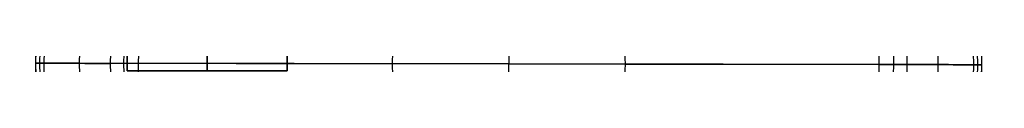
# Model space of a CAD drawing. Units: millimetres. Extents: x -524 to 145, y -56 to 845.
# Drawn here: x -514 to -446, y -23 to -23 of the extents above; entities that cross this region are included whole.
import ezdxf

# ---------------------------------------------------------------- set-up
doc = ezdxf.new("R2010")
doc.units = ezdxf.units.MM
doc.header["$MEASUREMENT"] = 0
doc.layers.add('Predefinito', color=7, linetype='Continuous', true_color=0x000000)

# ---------------------------------------------------------------- blocks, each defined once
blk = doc.blocks.new('P00000194')
at = {"layer": 'Predefinito'}
for p, q in [((-2, 32.5), (-19, 32.5)), ((-10.5, 32.229, 34.5), (-10.5, 32.229, 4.188)), ((-10.5, 26.229, 34.5), (-10.5, 32.229, 34.5)), ((-2, 31.229, -9), (-19, 31.229, -9)), ((-19, -31.229, -9), (-19, 31.229, -9)), ((-10.5, -31.229, -9), (-10.5, 31.229, -9)), ((-2, 31.229, -9), (-2, -31.229, -9)), ((-19, 30.302, 11.75), (-19, -30.302, 11.75)), ((-2, -30.302, 11.75), (-2, 30.302, 11.75)), ((-35, 29.5), (-35, -29.5)), ((-35, 29.5), (-21, 29.5)), ((-21, 29.5), (-21, 8)), ((14, 29.5), (0, 29.5)), ((0, 8), (0, 29.5)), ((14, -29.5), (14, 29.5)), ((-19, 28.475, 15.666), (-19, 28.475, 19.479)), ((-2, 28.475, 19.479), (-2, 28.475, 15.666)), ((-10.5, 26.229, -0.5), (-10.5, 26.229, 34.5)), ((-10.5, 15.229, -0.5), (-10.5, 26.229, -0.5)), ((-22, 20.729, 27.578), (-22, 20.729, 34.5)), ((-22, 20.729, 34.5), (-16, 20.729, 34.5)), ((-16, 20.729, 34.5), (-16, 20.729, -0.5)), ((-16, 20.729, -0.5), (-5, 20.729, -0.5)), ((-5, 20.729, -0.5), (-5, 20.729, 34.5)), ((-5, 20.729, 34.5), (1, 20.729, 34.5)), ((1, 20.729, 34.5), (1, 20.729, 27.578)), ((-10.5, 15.229, -0.5), (-10.5, 15.229, 34.5)), ((-10.5, 9.229, 34.5), (-10.5, 15.229, 34.5)), ((-19, 12.983, 31.964), (-19, 12.983, 29.794)), ((-2, 12.983, 29.794), (-2, 12.983, 31.964)), ((-10.5, 9.229, 34.5), (-10.5, 9.229, 31.162)), ((-19, 8), (-21, 8)), ((0, 8), (-2, 8)), ((-21, 0, 29.5), (-35, 0, 29.5)), ((-35, 0, 29.5), (-35, 0, -29.5)), ((-19, 0, -8), (-21, 0, -8)), ((-21, 0, 8), (-19, 0, 8)), ((-21, 0, 29.5), (-21, 0, 8)), ((-21, 0, -8), (-21, 0, -29.5)), ((-19, 0, -9), (-2, 0, -9)), ((0, 0, -8), (-2, 0, -8)), ((-2, 0, 8), (0, 0, 8)), ((0, 0, 29.5), (14, 0, 29.5)), ((0, 0, 29.5), (0, 0, 8)), ((0, 0, -8), (0, 0, -29.5)), ((14, 0, 29.5), (14, 0, -29.5)), ((-35, 0, -29.5), (-21, 0, -29.5)), ((-2, 0, 32.5), (-19, 0, 32.5)), ((-19, -0.386, -9), (-19, -0.386, -7.991)), ((-19, -0.386, 7.991), (-19, -0.386, 32.498)), ((-2, -0.386, -9), (-2, -0.386, -7.991)), ((-2, -0.386, 7.991), (-2, -0.386, 32.498)), ((14, 0, -29.5), (0, 0, -29.5)), ((-19, -8), (-21, -8)), ((-21, -8), (-21, -29.5)), ((0, -8), (-2, -8)), ((0, -29.5), (0, -8)), ((-35, -29.5), (-21, -29.5)), ((14, -29.5), (0, -29.5)), ((-19, -31.229, -9), (-2, -31.229, -9)), ((-2, -32.5), (-19, -32.5))]:
    blk.add_line(p, q, dxfattribs=at)
at = {"layer": 'Predefinito', "extrusion": (1, 4.85331e-16, 5.41884e-17)}
blk.add_arc((0, 0, -19), 32.5, 343.92335, 28.81832, dxfattribs=at)
at = {"layer": 'Predefinito', "extrusion": (1, 3.33238e-16, -2.58072e-17)}
blk.add_arc((0, 0, -2), 32.5, 343.92335, 28.81832, dxfattribs=at)
at = {"layer": 'Predefinito', "extrusion": (1, 0, 0)}
for centre, radius, start, end in [((0, 0, -10.5), 32.5, 343.92335, 7.40438), ((0, 0, -35), 29.5, 270, 90), ((0, 0, -28), 29.5, 270, 90), ((0, 0, -21), 29.5, 270, 90), ((0, 0, 7), 29.5, 270, 90), ((0, 0, -20.5), 34.5, 40.05284, 64.13587), ((0, 0, -0.5), 34.5, 40.05284, 64.13587), ((0, 0, -10.5), 32.5, 73.50277, 90), ((0, 0, -20), 8, 270, 90), ((0, 0, -2), 8, 270, 90), ((0, 0, -1), 8, 270, 90), ((0, 0, -35), 29.5, 90, 270), ((0, 0, -28), 29.5, 90, 270), ((0, 0, -2), 8, 90, 270), ((0, 0, -21), 29.5, 90, 270), ((0, 0, -20), 8, 90, 270), ((0, 0, -19), 32.5, 90, 196.07665), ((0, 0, -10.5), 32.5, 90, 196.07665), ((0, 0, -1), 8, 90, 270), ((0, 0, 7), 29.5, 90, 270)]:
    blk.add_arc(centre, radius, start, end, dxfattribs=at)
at = {"layer": 'Predefinito'}
for centre, radius, start, end in [((-10.5, 20.729, 34.5), 11.5, 0, 180), ((-10.5, 20.729, 19.343), 11.5, 42.34261, 137.65739), ((-10.5, 20.729, -0.5), 5.5, 0, 180), ((-10.5, 20.729, 34.5), 5.5, 0, 180), ((-10.5, 20.729, 17), 5.5, 0, 180), ((-10.5, 20.729, 34.5), 11.5, 180, 0), ((-10.5, 20.729, 31.039), 11.5, 180, 209.53187), ((-10.5, 20.729, -0.5), 5.5, 180, 0), ((-10.5, 20.729, 34.5), 5.5, 180, 0), ((-10.5, 20.729, 17), 5.5, 180, 0), ((-10.5, 20.729, 31.039), 11.5, 330.46813, 0), ((-10.5, 20.729, 31.039), 11.5, 222.34261, 254.73918), ((-10.5, 20.729, 31.039), 11.5, 285.25935, 317.65739)]:
    blk.add_arc(centre, radius, start, end, dxfattribs=at)
at = {"layer": 'Predefinito', "extrusion": (1, -8.27963e-17, 1.67132e-33)}
blk.add_arc((0, 0), 29.5, 270, 90, dxfattribs=at)
at = {"layer": 'Predefinito', "extrusion": (1, -6.02155e-17, -3.01077e-17)}
blk.add_arc((0, 0, 14), 29.5, 270, 90, dxfattribs=at)
at = {"layer": 'Predefinito', "extrusion": (1, 8.92803e-16, 5.3871e-16)}
blk.add_arc((0, 0, -19), 34.5, 34.37488, 67.8941, dxfattribs=at)
at = {"layer": 'Predefinito', "extrusion": (1, -1.63949e-16, 3.47896e-16)}
blk.add_arc((0, 0, -2), 34.5, 34.37488, 67.8941, dxfattribs=at)
at = {"layer": 'Predefinito', "extrusion": (1, -7.23673e-31, -3.47227e-30)}
blk.add_arc((0, 0, -19), 32.5, 66.45447, 90, dxfattribs=at)
at = {"layer": 'Predefinito', "extrusion": (1, 1.25537e-16, 1.09471e-15)}
blk.add_arc((0, 0, -2), 32.5, 66.45447, 90, dxfattribs=at)
at = {"layer": 'Predefinito', "extrusion": (1, 0, 2.22045e-16)}
for centre in [(0, 0, -21), (0, 0, -19)]:
    blk.add_arc(centre, 8, 270, 90, dxfattribs=at)
at = {"layer": 'Predefinito', "extrusion": (1, 0, 1.92593e-34)}
blk.add_arc((0, 0), 8, 270, 90, dxfattribs=at)
at = {"layer": 'Predefinito', "extrusion": (1, 0, -2.22045e-16)}
for centre in [(0, 0, -21), (0, 0, -19)]:
    blk.add_arc(centre, 8, 90, 270, dxfattribs=at)
at = {"layer": 'Predefinito', "extrusion": (1, 8.27963e-17, -1.67132e-33)}
blk.add_arc((0, 0), 29.5, 90, 270, dxfattribs=at)
at = {"layer": 'Predefinito', "extrusion": (1, -1.59774e-17, 2.2724e-17)}
blk.add_arc((0, 0, -2), 32.5, 90, 196.07665, dxfattribs=at)
at = {"layer": 'Predefinito', "extrusion": (1, 0, -1.92593e-34)}
blk.add_arc((0, 0), 8, 90, 270, dxfattribs=at)
at = {"layer": 'Predefinito', "extrusion": (1, 6.02155e-17, -3.01077e-17)}
blk.add_arc((0, 0, 14), 29.5, 90, 270, dxfattribs=at)
at = {"layer": 'Predefinito'}
for points, knots in [([(-2, 28.475, 15.666), (-2.509, 29.033, 14.651), (-3.059, 29.527, 13.626), (-3.934, 30.177, 12.08), (-4.236, 30.38, 11.558), (-4.858, 30.757, 10.516), (-5.178, 30.93, 9.995), (-5.829, 31.244, 8.965), (-6.165, 31.387, 8.449), (-6.862, 31.645, 7.426), (-7.222, 31.759, 6.919), (-7.794, 31.908, 6.181), (-7.989, 31.953, 5.94), (-8.397, 32.037, 5.471), (-8.608, 32.075, 5.245), (-8.952, 32.125, 4.925), (-9.073, 32.141, 4.819), (-9.328, 32.17, 4.622), (-9.461, 32.183, 4.53), (-9.736, 32.204, 4.374), (-9.879, 32.213, 4.308), (-10.182, 32.226, 4.215), (-10.341, 32.229, 4.188), (-10.66, 32.229, 4.188), (-10.821, 32.226, 4.215), (-11.125, 32.213, 4.31), (-11.272, 32.204, 4.378), (-11.684, 32.171, 4.614), (-11.926, 32.143, 4.812), (-12.385, 32.076, 5.238), (-12.6, 32.038, 5.468), (-13.01, 31.954, 5.939), (-13.205, 31.908, 6.18), (-13.778, 31.759, 6.919), (-14.138, 31.645, 7.426), (-14.835, 31.387, 8.449), (-15.171, 31.244, 8.965), (-16.153, 30.77, 10.518), (-16.77, 30.397, 11.557), (-17.647, 29.746, 13.106), (-17.932, 29.513, 13.622), (-18.481, 29.017, 14.649), (-18.747, 28.753, 15.161), (-19, 28.475, 15.666)], [-0.04294288, -0.04294288, -0.04294288, -0.04294288, -0.03914319, -0.03914319, -0.03726436, -0.03726436, -0.03538552, -0.03538552, -0.03348646, -0.03348646, -0.03158741, -0.03158741, -0.03064648, -0.03064648, -0.02970556, -0.02970556, -0.02923509, -0.02923509, -0.02876463, -0.02876463, -0.02829417, -0.02829417, -0.02782371, -0.02782371, -0.02735178, -0.02735178, -0.02687985, -0.02687985, -0.02593599, -0.02593599, -0.02499214, -0.02499214, -0.02404828, -0.02404828, -0.02214869, -0.02214869, -0.02024911, -0.02024911, -0.01644838, -0.01644838, -0.01455586, -0.01455586, -0.01266334, -0.01266334, -0.01266334, -0.01266334]), ([(-19, 28.475, 19.479), (-19.211, 28.244, 19.817), (-19.412, 28.004, 20.154), (-19.797, 27.505, 20.83), (-19.98, 27.246, 21.168), (-20.329, 26.708, 21.843), (-20.494, 26.428, 22.181), (-20.804, 25.846, 22.856), (-20.949, 25.544, 23.194), (-21.217, 24.914, 23.869), (-21.34, 24.587, 24.207), (-21.559, 23.904, 24.882), (-21.656, 23.548, 25.219), (-21.818, 22.804, 25.894), (-21.883, 22.416, 26.231), (-21.974, 21.602, 26.905), (-22, 21.177, 27.242), (-22, 20.729, 27.578)], [0, 0, 0, 0, 0.00146053, 0.00146053, 0.00292106, 0.00292106, 0.00438159, 0.00438159, 0.00584212, 0.00584212, 0.00730265, 0.00730265, 0.00876319, 0.00876319, 0.01022372, 0.01022372, 0.01168427, 0.01168427, 0.01168427, 0.01168427]), ([(1, 20.729, 27.578), (1, 21.177, 27.242), (0.974, 21.602, 26.905), (0.883, 22.416, 26.231), (0.818, 22.804, 25.894), (0.656, 23.548, 25.219), (0.559, 23.904, 24.882), (0.34, 24.587, 24.207), (0.217, 24.914, 23.869), (-0.051, 25.544, 23.194), (-0.196, 25.846, 22.856), (-0.506, 26.428, 22.181), (-0.671, 26.708, 21.843), (-1.02, 27.246, 21.168), (-1.203, 27.505, 20.83), (-1.588, 28.004, 20.154), (-1.789, 28.244, 19.817), (-2, 28.475, 19.479)], [-0.01168427, -0.01168427, -0.01168427, -0.01168427, -0.01022373, -0.01022373, -0.00876319, -0.00876319, -0.00730265, -0.00730265, -0.00584212, -0.00584212, -0.00438159, -0.00438159, -0.00292106, -0.00292106, -0.00146053, -0.00146053, 0, 0, 0, 0]), ([(-22, 20.729, 27.578), (-22, 20.484, 27.762), (-21.992, 20.232, 27.947), (-21.958, 19.713, 28.315), (-21.932, 19.447, 28.499), (-21.856, 18.896, 28.867), (-21.808, 18.613, 29.051), (-21.682, 18.027, 29.418), (-21.605, 17.724, 29.601), (-21.416, 17.097, 29.968), (-21.304, 16.772, 30.151), (-21.1, 16.266, 30.425), (-21.026, 16.094, 30.516), (-20.865, 15.743, 30.699), (-20.777, 15.564, 30.79), (-20.585, 15.199, 30.972), (-20.481, 15.013, 31.063), (-20.253, 14.632, 31.244), (-20.129, 14.437, 31.335), (-19.856, 14.038, 31.516), (-19.708, 13.834, 31.606), (-19.38, 13.416, 31.785), (-19.2, 13.202, 31.875), (-19, 12.983, 31.964)], [0.011684266, 0.011684266, 0.011684266, 0.011684266, 0.012871847, 0.012871847, 0.014059432, 0.014059432, 0.015247021, 0.015247021, 0.016434616, 0.016434616, 0.017622206, 0.017622206, 0.018215983, 0.018215983, 0.018809759, 0.018809759, 0.01940354, 0.01940354, 0.01999732, 0.01999732, 0.020591108, 0.020591108, 0.021184897, 0.021184897, 0.021184897, 0.021184897]), ([(-2, 12.983, 31.964), (-1.8, 13.202, 31.875), (-1.62, 13.416, 31.785), (-1.292, 13.834, 31.606), (-1.144, 14.038, 31.516), (-0.871, 14.437, 31.335), (-0.747, 14.632, 31.244), (-0.519, 15.013, 31.063), (-0.415, 15.199, 30.972), (-0.223, 15.564, 30.79), (-0.135, 15.743, 30.699), (0.026, 16.094, 30.516), (0.1, 16.266, 30.425), (0.304, 16.772, 30.151), (0.416, 17.097, 29.968), (0.605, 17.724, 29.601), (0.682, 18.027, 29.418), (0.808, 18.613, 29.051), (0.856, 18.896, 28.867), (0.932, 19.447, 28.499), (0.958, 19.713, 28.315), (0.992, 20.232, 27.947), (1, 20.484, 27.762), (1, 20.729, 27.578)], [-0.021184897, -0.021184897, -0.021184897, -0.021184897, -0.02059111, -0.02059111, -0.019997322, -0.019997322, -0.019403541, -0.019403541, -0.018809761, -0.018809761, -0.018215984, -0.018215984, -0.017622207, -0.017622207, -0.016434624, -0.016434624, -0.015247026, -0.015247026, -0.014059436, -0.014059436, -0.012871849, -0.012871849, -0.011684266, -0.011684266, -0.011684266, -0.011684266]), ([(-19, 12.983, 29.794), (-18.858, 12.828, 29.862), (-18.707, 12.67, 29.929), (-18.377, 12.348, 30.064), (-18.2, 12.184, 30.13), (-17.812, 11.85, 30.263), (-17.602, 11.68, 30.329), (-17.254, 11.42, 30.428), (-17.133, 11.333, 30.46), (-16.877, 11.158, 30.525), (-16.743, 11.07, 30.557), (-16.459, 10.892, 30.621), (-16.31, 10.803, 30.652), (-15.993, 10.624, 30.715), (-15.825, 10.534, 30.746), (-15.466, 10.355, 30.807), (-15.276, 10.265, 30.836), (-14.867, 10.088, 30.895), (-14.648, 10, 30.923), (-14.177, 9.83, 30.978), (-13.923, 9.746, 31.004), (-13.37, 9.589, 31.053), (-13.072, 9.515, 31.076), (-12.418, 9.385, 31.115), (-12.065, 9.33, 31.132), (-11.495, 9.271, 31.15), (-11.301, 9.255, 31.154), (-10.905, 9.234, 31.16), (-10.703, 9.229, 31.162), (-10.093, 9.229, 31.162), (-9.699, 9.251, 31.156), (-8.938, 9.329, 31.132), (-8.584, 9.385, 31.116), (-7.93, 9.515, 31.076), (-7.631, 9.589, 31.053), (-7.078, 9.746, 31.004), (-6.824, 9.83, 30.978), (-6.352, 10, 30.923), (-6.133, 10.088, 30.895), (-5.724, 10.265, 30.836), (-5.534, 10.355, 30.807), (-5.176, 10.534, 30.746), (-5.008, 10.624, 30.715), (-4.69, 10.803, 30.652), (-4.541, 10.892, 30.621), (-4.115, 11.158, 30.525), (-3.862, 11.334, 30.46), (-3.398, 11.68, 30.329), (-3.187, 11.85, 30.263), (-2.8, 12.184, 30.13), (-2.622, 12.348, 30.064), (-2.293, 12.67, 29.929), (-2.142, 12.828, 29.862), (-2, 12.983, 29.794)], [-0.0846805, -0.0846805, -0.0846805, -0.0846805, -0.08347424, -0.08347424, -0.08226799, -0.08226799, -0.08106168, -0.08106168, -0.08045852, -0.08045852, -0.07985537, -0.07985537, -0.07925211, -0.07925211, -0.07864885, -0.07864885, -0.07804559, -0.07804559, -0.07744233, -0.07744233, -0.07683995, -0.07683995, -0.07623756, -0.07623756, -0.07563517, -0.07563517, -0.07533398, -0.07533398, -0.07503279, -0.07503279, -0.07443006, -0.07443006, -0.07382733, -0.07382733, -0.0732246, -0.0732246, -0.07262188, -0.07262188, -0.07201876, -0.07201876, -0.07141565, -0.07141565, -0.07081253, -0.07081253, -0.07020942, -0.07020942, -0.0690034, -0.0690034, -0.06779738, -0.06779738, -0.06659142, -0.06659142, -0.06538546, -0.06538546, -0.06538546, -0.06538546])]:
    blk.add_open_spline(points, degree=3, knots=knots, dxfattribs=at)
blk = doc.blocks.new('P00000193')
at = {"layer": 'Predefinito'}
for p, q in [((0, 7.5, 38), (0, 7.5, 37)), ((0, 5.5, 40), (0, 6.5, 39)), ((0, 5.5, 36), (0, 6.5, 36)), ((0, 3.95, 54.15), (0, 5.55, 54.15)), ((0, 5.5, 58.3), (0, 5.5, 55.5)), ((0, 5.5, 52.8), (0, 5.5, 40)), ((0, 5.5, 36), (0, 5.5)), ((0, -5.5), (0, 5.5)), ((0, 3.75, 53), (0, 5.3, 53)), ((0, 3.75, 55.3), (0, 5.3, 55.3)), ((0, 4.75, 53.35), (0, 4.75, 54.95)), ((0, 3.75, 55.3), (0, 3.75, 53)), ((0, -3, 60.8), (0, 3, 60.8)), ((-7.5, 0, 37), (-7.5, 0, 38)), ((-6.5, 0, 39), (-5.5, 0, 40)), ((-6.5, 0, 36), (-5.5, 0, 36)), ((-5.5, 0, 55.5), (-5.5, 0, 58.3)), ((-5.5, 0, 40), (-5.5, 0, 52.8)), ((-5.5, 0), (-5.5, 0, 36)), ((-5.5, 0), (5.5, 0)), ((-5.3, 0, 53), (-3.75, 0, 53)), ((-5.3, 0, 55.3), (-3.75, 0, 55.3)), ((-3.75, 0, 53), (-3.75, 0, 55.3)), ((-3, 0, 60.8), (3, 0, 60.8)), ((3.75, 0, 53), (5.3, 0, 53)), ((3.75, 0, 55.3), (5.3, 0, 55.3)), ((3.95, 0, 54.15), (5.55, 0, 54.15)), ((4.75, 0, 53.35), (4.75, 0, 54.95)), ((5.5, 0, 58.3), (5.5, 0, 55.5)), ((5.5, 0, 40), (6.5, 0, 39)), ((5.5, 0, 52.8), (5.5, 0, 40)), ((5.5, 0, 36), (6.5, 0, 36)), ((7.5, 0, 38), (7.5, 0, 37)), ((3.75, 0, 55.3), (3.75, 0, 53)), ((5.5, 0, 36), (5.5, 0)), ((0, -5.3, 53), (0, -3.75, 53)), ((0, -3.75, 55.3), (0, -3.75, 53)), ((0, -5.3, 55.3), (0, -3.75, 55.3)), ((0, -5.5, 36), (0, -5.5)), ((0, -6.5, 36), (0, -5.5, 36)), ((0, -5.5, 52.8), (0, -5.5, 40)), ((0, -5.5, 40), (0, -6.5, 39)), ((0, -5.5, 58.3), (0, -5.5, 55.5)), ((0, -7.5, 38), (0, -7.5, 37))]:
    blk.add_line(p, q, dxfattribs=at)
for centre, radius, start, end in [((0, 0, 38), 7.5, 0, 180), ((0, 0, 37), 7.5, 0, 180), ((0, 0, 37.5), 7.5, 0, 180), ((0, 0, 39), 6.5, 0, 180), ((0, 0, 36), 6.5, 0, 180), ((0, 0, 54.15), 5.55, 90, 0), ((0, 0, 54.217), 5.547, 90, 0), ((0, 0, 54.083), 5.547, 90, 0), ((0, 0, 52.8), 5.5, 0, 180), ((0, 0, 55.5), 5.5, 0, 180), ((0, 0, 58.3), 5.5, 0, 180), ((0, 0, 40), 5.5, 0, 180), ((0, 0, 36), 5.5, 0, 180), ((0, 0), 5.5, 0, 180), ((0, 0, 56.9), 5.5, 0, 180), ((0, 0, 46.4), 5.5, 0, 180), ((0, 0, 18), 5.5, 0, 180), ((0, 0, 53), 5.3, 0, 180), ((0, 0, 55.3), 5.3, 0, 180), ((0, 0, 53), 5.3, 0, 180), ((0, 0, 54.947), 4.683, 90, 0), ((0, 0, 53.353), 4.683, 90, 0), ((0, 0, 54.15), 3.95, 90, 0), ((0, 0, 55.3), 3.75, 0, 180), ((0, 0, 53), 3.75, 0, 180), ((0, 0, 54.15), 3.75, 0, 180), ((0, 0, 60.8), 3, 0, 180), ((0, 0, 60.8), 3, 0, 180), ((0, 0, 38), 7.5, 180, 0), ((0, 0, 37), 7.5, 180, 0), ((0, 0, 37.5), 7.5, 180, 0), ((0, 0, 36), 6.5, 180, 0), ((0, 0, 39), 6.5, 180, 0), ((0, 0, 36), 5.5, 180, 0), ((0, 0), 5.5, 180, 0), ((0, 0, 40), 5.5, 180, 0), ((0, 0, 55.5), 5.5, 180, 0), ((0, 0, 58.3), 5.5, 180, 360), ((0, 0, 52.8), 5.5, 180, 0), ((0, 0, 18), 5.5, 180, 0), ((0, 0, 46.4), 5.5, 180, 0), ((0, 0, 56.9), 5.5, 180, 0), ((0, 0, 55.3), 5.3, 180, 0), ((0, 0, 53), 5.3, 180, 0), ((0, 0, 53), 5.3, 180, 0), ((0, 0, 55.3), 3.75, 180, 0), ((0, 0, 53), 3.75, 180, 0), ((0, 0, 54.15), 3.75, 180, 0), ((0, 0, 60.8), 3, 180, 0), ((0, 0, 60.8), 3, 180, 0)]:
    blk.add_arc(centre, radius, start, end, dxfattribs=at)
at = {"layer": 'Predefinito', "extrusion": (1, 0, 0)}
for centre, radius, start, end in [((6.5, 38), 1, 0, 90), ((6.5, 37), 1, 270, 0), ((5.3, 52.8), 0.2, 0, 90), ((5.3, 55.5), 0.2, 270, 0), ((3, 58.3), 2.5, 0, 90), ((-3, 58.3), 2.5, 90, 180), ((-4.75, 54.15), 0.8, 0, 175.18645), ((-4.75, 54.15), 0.8, 184.81355, 0), ((-5.3, 55.5), 0.2, 180, 270), ((-5.3, 52.8), 0.2, 90, 180), ((-4.75, 54.15), 0.8, 175.18645, 180), ((-4.75, 54.15), 0.8, 180, 184.81355), ((-6.5, 37), 1, 180, 270), ((-6.5, 38), 1, 90, 180)]:
    blk.add_arc(centre, radius, start, end, dxfattribs=at)
at = {"layer": 'Predefinito', "extrusion": (1, 6.84349e-12, 5.76294e-13)}
blk.add_arc((4.75, 54.15), 0.8, 0, 4.81355, dxfattribs=at)
at = {"layer": 'Predefinito', "extrusion": (1, 6.84349e-12, -5.76294e-13)}
blk.add_arc((4.75, 54.15), 0.8, 355.18645, 360, dxfattribs=at)
at = {"layer": 'Predefinito', "extrusion": (1, 8.60437e-15, 7.24578e-16)}
blk.add_arc((4.75, 54.15), 0.8, 4.81355, 180, dxfattribs=at)
at = {"layer": 'Predefinito', "extrusion": (1, 8.60437e-15, -7.24578e-16)}
blk.add_arc((4.75, 54.15), 0.8, 180, 355.18645, dxfattribs=at)
at = {"layer": 'Predefinito', "extrusion": (0, 1, 0)}
for centre, radius, start, end in [((6.5, 38), 1, 0, 90), ((4.75, 54.15), 0.8, 0, 4.81355), ((4.75, 54.15), 0.8, 355.18645, 0), ((4.75, 54.15), 0.8, 4.81355, 180), ((4.75, 54.15), 0.8, 180, 355.18645), ((-4.75, 54.15), 0.8, 360, 175.18645), ((-4.75, 54.15), 0.8, 184.81355, 360), ((-4.75, 54.15), 0.8, 175.18645, 180), ((-4.75, 54.15), 0.8, 180, 184.81355), ((-6.5, 38), 1, 90, 180)]:
    blk.add_arc(centre, radius, start, end, dxfattribs=at)
at = {"layer": 'Predefinito', "extrusion": (-1.02054e-17, 1, 0)}
for centre, radius, start, end in [((6.5, 37), 1, 270, 0), ((5.3, 55.5), 0.2, 270, 0), ((-5.3, 55.5), 0.2, 180, 270), ((-6.5, 37), 1, 180, 270)]:
    blk.add_arc(centre, radius, start, end, dxfattribs=at)
at = {"layer": 'Predefinito', "extrusion": (-1.09198e-15, 1, 0)}
blk.add_arc((5.3, 52.8), 0.2, 0, 90, dxfattribs=at)
at = {"layer": 'Predefinito', "extrusion": (-5.91913e-17, 1, -1.05145e-32)}
blk.add_arc((3, 58.3), 2.5, 0, 90, dxfattribs=at)
at = {"layer": 'Predefinito', "extrusion": (-1.09198e-15, 1, 1.2326e-31)}
blk.add_arc((-5.3, 52.8), 0.2, 90, 180, dxfattribs=at)
at = {"layer": 'Predefinito', "extrusion": (-5.91913e-17, 1, -9.86076e-33)}
blk.add_arc((-3, 58.3), 2.5, 90, 180, dxfattribs=at)
blk = doc.blocks.new('P00000195')
at = {"layer": 'Predefinito'}
for p, q in [((-31.788, 31.935), (-21, 32.5)), ((-21, 32.5), (-21, 25.442)), ((10.788, 31.935), (0, 32.5)), ((0, 25.442), (0, 32.5)), ((-36, 26.442), (-36.922, 27.364)), ((15, 26.442), (15.922, 27.364)), ((-35, 25.442), (-36, 26.442)), ((14, 25.442), (15, 26.442)), ((-35, 25.442), (-21, 25.442)), ((0, 25.442), (14, 25.442)), ((-36.922, 0, -27.364), (-36, 0, -26.442)), ((-36, 0, 26.442), (-36.922, 0, 27.364)), ((-36, 0, -26.442), (-35, 0, -25.442)), ((-35, 0, 25.442), (-36, 0, 26.442)), ((-21, 0, 25.442), (-35, 0, 25.442)), ((-35, 0, -25.442), (-21, 0, -25.442)), ((-31.788, 0, 31.935), (-21, 0, 32.5)), ((-21, 0, -32.5), (-31.788, 0, -31.935)), ((-21, 0, 32.5), (-21, 0, 25.442)), ((-21, 0, -25.442), (-21, 0, -32.5)), ((14, 0, 25.442), (0, 0, 25.442)), ((0, 0, -25.442), (14, 0, -25.442)), ((10.788, 0, 31.935), (0, 0, 32.5)), ((0, 0, -32.5), (10.788, 0, -31.935)), ((0, 0, 32.5), (0, 0, 25.442)), ((0, 0, -25.442), (0, 0, -32.5)), ((15, 0, 26.442), (14, 0, 25.442)), ((14, 0, -25.442), (15, 0, -26.442)), ((15.922, 0, 27.364), (15, 0, 26.442)), ((15, 0, -26.442), (15.922, 0, -27.364)), ((-35, -25.442), (-36, -26.442)), ((-35, -25.442), (-21, -25.442)), ((-21, -25.442), (-21, -32.5)), ((0, -25.442), (14, -25.442)), ((0, -32.5), (0, -25.442)), ((14, -25.442), (15, -26.442)), ((-36, -26.442), (-36.922, -27.364)), ((15, -26.442), (15.922, -27.364)), ((-31.788, -31.935), (-21, -32.5)), ((10.788, -31.935), (0, -32.5))]:
    blk.add_line(p, q, dxfattribs=at)
at = {"layer": 'Predefinito', "extrusion": (1, 0, -5.46571e-17)}
blk.add_arc((0, 0, -21), 32.5, 270, 90, dxfattribs=at)
at = {"layer": 'Predefinito', "extrusion": (1, 0, 0)}
for centre, radius, start, end in [((0, 0), 32.5, 270, 90), ((0, 0, -26.394), 32.217, 270, 90), ((0, 0, 5.394), 32.217, 270, 90), ((0, 0, 15.922), 27.364, 270, 90), ((0, 0, -35), 25.442, 270, 90), ((0, 0, -28), 25.442, 270, 90), ((0, 0, -21), 25.442, 270, 90), ((0, 0, 7), 25.442, 270, 90), ((0, 0, -28), 25.442, 90, 270), ((0, 0, -26.394), 32.217, 90, 270), ((0, 0), 32.5, 90, 270), ((0, 0, 7), 25.442, 90, 270), ((0, 0, -35), 25.442, 90, 270), ((0, 0, -21), 25.442, 90, 270), ((0, 0, 5.394), 32.217, 90, 270), ((0, 0, 15.922), 27.364, 90, 270)]:
    blk.add_arc(centre, radius, start, end, dxfattribs=at)
at = {"layer": 'Predefinito'}
for centre, start, end in [((-31.5, 26.442), 93, 170.34805), ((10.5, 26.442), 9.65195, 87), ((-31.5, -26.442), 189.65195, 267), ((10.5, -26.442), 273, 350.34805)]:
    blk.add_arc(centre, 5.5, start, end, dxfattribs=at)
at = {"layer": 'Predefinito', "extrusion": (1, -1.1125e-16, 0)}
blk.add_arc((0, 0, -31.788), 31.935, 270, 90, dxfattribs=at)
at = {"layer": 'Predefinito', "extrusion": (1, 0, 2.78124e-17)}
blk.add_arc((0, 0, 10.788), 31.935, 270, 90, dxfattribs=at)
at = {"layer": 'Predefinito', "extrusion": (1, 0, -1.2983e-16)}
blk.add_arc((0, 0, -36.922), 27.364, 270, 90, dxfattribs=at)
at = {"layer": 'Predefinito', "extrusion": (1, 0, -1.34358e-16)}
blk.add_arc((0, 0, -36), 26.442, 270, 90, dxfattribs=at)
at = {"layer": 'Predefinito', "extrusion": (1, 0, -3.35895e-17)}
blk.add_arc((0, 0, 15), 26.442, 270, 90, dxfattribs=at)
at = {"layer": 'Predefinito', "extrusion": (1, 0, -4.84469e-34)}
blk.add_arc((0, 0), 25.442, 270, 90, dxfattribs=at)
at = {"layer": 'Predefinito', "extrusion": (1, 6.98194e-17, -6.80704e-49)}
blk.add_arc((0, 0, 14), 25.442, 270, 90, dxfattribs=at)
at = {"layer": 'Predefinito', "extrusion": (1, 0, 1.2983e-16)}
blk.add_arc((0, 0, -36.922), 27.364, 90, 270, dxfattribs=at)
at = {"layer": 'Predefinito', "extrusion": (0, 1, 0)}
for centre, start, end in [((31.5, 26.442), 9.65195, 87), ((31.5, -26.442), 273, 350.34805), ((-10.5, 26.442), 93, 170.34805), ((-10.5, -26.442), 189.65195, 267)]:
    blk.add_arc(centre, 5.5, start, end, dxfattribs=at)
at = {"layer": 'Predefinito', "extrusion": (1, 0, 1.34358e-16)}
blk.add_arc((0, 0, -36), 26.442, 90, 270, dxfattribs=at)
at = {"layer": 'Predefinito', "extrusion": (1, 0, 4.84469e-34)}
blk.add_arc((0, 0), 25.442, 90, 270, dxfattribs=at)
at = {"layer": 'Predefinito', "extrusion": (1, 0, -2.78124e-17)}
blk.add_arc((0, 0, 10.788), 31.935, 90, 270, dxfattribs=at)
at = {"layer": 'Predefinito', "extrusion": (1, 0, 3.35895e-17)}
blk.add_arc((0, 0, 15), 26.442, 90, 270, dxfattribs=at)
at = {"layer": 'Predefinito', "extrusion": (1, 1.1125e-16, 0)}
blk.add_arc((0, 0, -31.788), 31.935, 90, 270, dxfattribs=at)
at = {"layer": 'Predefinito', "extrusion": (1, 0, 5.46571e-17)}
blk.add_arc((0, 0, -21), 32.5, 90, 270, dxfattribs=at)
at = {"layer": 'Predefinito', "extrusion": (1, -6.98194e-17, 6.80704e-49)}
blk.add_arc((0, 0, 14), 25.442, 90, 270, dxfattribs=at)
blk = doc.blocks.new('A000000892')
at = {"layer": 'Predefinito', "rotation": 360}
for name, p in [('P00000194', (0, 0)), ('P00000195', (0, 0)), ('P00000193', (-10.5, 20.729, -0.5))]:
    blk.add_blockref(name, p, dxfattribs=at)
blk = doc.blocks.new('18090_4GI1807')
at = {"layer": 'Predefinito', "extrusion": (0.001529, 0.999999, -6.04191e-17), "rotation": 270}
blk.add_blockref('A000000892', (479.987, -10.5, -23.646), dxfattribs=at)

msp = doc.modelspace()

# ---------------------------------------------------------------- block references
at = {"layer": 'Predefinito'}
msp.add_blockref('18090_4GI1807', (0, 0), dxfattribs=at)

doc.saveas('drawing.dxf')
